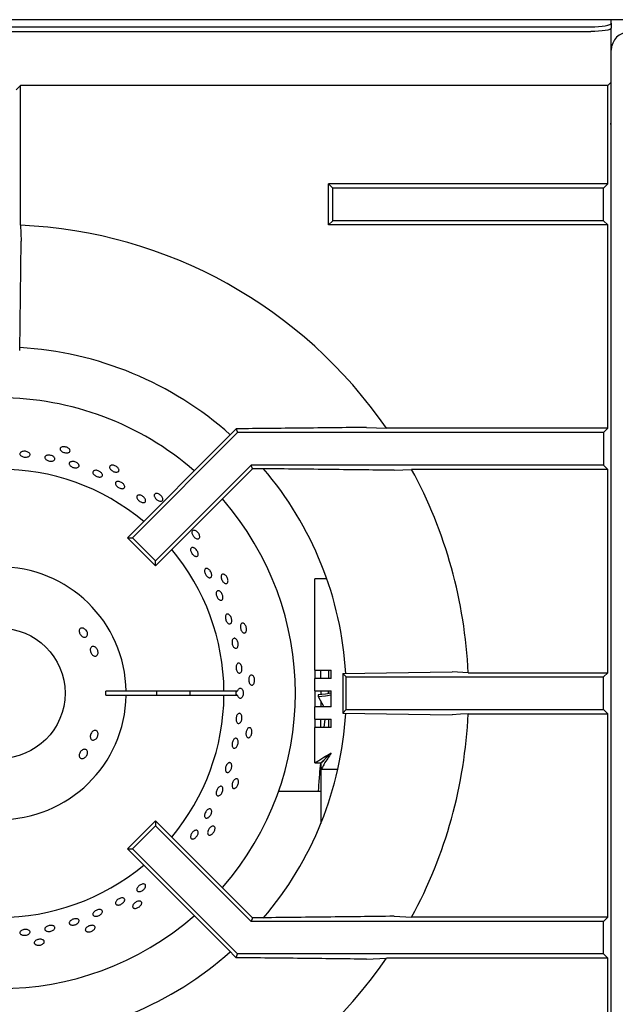
# Model space of a CAD drawing. Units: millimetres. Extents: x 5 to 415, y 5 to 292.
# Drawn here: x 104 to 118, y 247 to 271 of the extents above; entities that cross this region are included whole.
import ezdxf

# ---------------------------------------------------------------- set-up
doc = ezdxf.new("R2010")
doc.units = ezdxf.units.MM

msp = doc.modelspace()

# ---------------------------------------------------------------- linework, layer by layer
at = {"color": 7, "linetype": 'Continuous', "lineweight": 25}
for p, q in [((147.929, 271.172), (28.669, 271.172)), ((28.799, 270.998), (117.799, 270.998)), ((118.299, 271.172), (118.299, 271.166)), ((118.299, 271.085), (118.299, 271.166)), ((118.299, 271.085), (118.299, 270.967)), ((118.299, 270.802), (118.299, 270.967)), ((28.799, 270.88), (117.799, 270.88)), ((118.299, 270.422), (118.299, 270.802)), ((118.299, 245.972), (118.299, 270.422)), ((103.699, 269.449), (103.803, 269.554)), ((118.216, 269.554), (103.803, 269.554)), ((103.803, 266.125), (103.803, 269.554)), ((118.216, 269.554), (118.293, 269.631)), ((118.216, 267.141), (118.216, 269.554)), ((118.293, 268.599), (118.299, 268.672)), ((111.466, 267.037), (111.361, 267.141)), ((111.361, 266.132), (111.361, 267.141)), ((118.216, 267.141), (111.361, 267.141)), ((118.216, 267.141), (118.111, 267.037)), ((111.466, 266.237), (111.466, 267.037)), ((118.111, 267.037), (111.466, 267.037)), ((118.111, 266.237), (118.111, 267.037)), ((111.466, 266.237), (111.361, 266.132)), ((118.216, 266.132), (111.361, 266.132)), ((118.111, 266.237), (111.466, 266.237)), ((118.216, 266.132), (118.111, 266.237)), ((118.216, 261.141), (118.216, 266.132)), ((103.786, 263.049), (103.825, 265.736)), ((109.133, 261.037), (106.551, 258.455)), ((109.095, 261.128), (108.893, 260.92)), ((109.095, 261.128), (109.133, 261.037)), ((118.111, 261.037), (109.133, 261.037)), ((112.292, 261.163), (112.782, 261.141)), ((118.216, 261.141), (112.782, 261.141)), ((118.216, 261.141), (118.111, 261.037)), ((118.111, 261.037), (118.111, 260.237)), ((108.893, 260.92), (106.428, 258.455)), ((109.464, 260.237), (107.117, 257.889)), ((109.501, 260.149), (107.117, 257.766)), ((118.111, 260.237), (109.464, 260.237)), ((109.501, 260.149), (109.464, 260.237)), ((109.653, 260.149), (109.501, 260.149)), ((112.97, 260.11), (113.401, 260.132)), ((118.216, 260.132), (113.401, 260.132)), ((118.216, 260.132), (118.111, 260.237)), ((118.216, 255.141), (118.216, 260.132)), ((106.428, 258.455), (106.551, 258.455)), ((107.117, 257.766), (106.428, 258.455)), ((107.117, 257.889), (106.551, 258.455)), ((107.117, 257.766), (107.117, 257.889)), ((111.319, 257.45), (111.024, 257.45)), ((111.024, 255.2), (111.024, 257.45)), ((111.024, 255.2), (111.424, 255.2)), ((111.024, 255.2), (111.024, 255)), ((111.024, 254.7), (111.024, 255)), ((111.424, 255), (111.024, 255)), ((111.174, 255), (111.174, 255.2)), ((111.374, 255), (111.374, 255.2)), ((111.424, 255), (111.424, 255.2)), ((111.711, 255.124), (114.399, 255.163)), ((111.711, 255.124), (111.799, 255.037)), ((111.711, 255.124), (111.711, 254.149)), ((111.799, 255.037), (118.111, 255.037)), ((111.799, 254.237), (111.799, 255.037)), ((114.788, 255.141), (114.399, 255.163)), ((114.788, 255.141), (118.216, 255.141)), ((118.111, 255.037), (118.216, 255.141)), ((118.111, 254.237), (118.111, 255.037)), ((106.398, 254.687), (105.898, 254.687)), ((105.898, 254.587), (106.398, 254.587)), ((108.798, 254.687), (106.398, 254.687)), ((106.398, 254.587), (108.798, 254.587)), ((109.134, 254.687), (108.798, 254.687)), ((108.798, 254.587), (109.134, 254.587)), ((111.024, 254.7), (111.424, 254.7)), ((111.024, 254.7), (111.024, 254.3)), ((111.111, 254.6), (111.105, 254.561)), ((111.105, 254.561), (111.25, 254.3)), ((111.174, 254.7), (111.174, 254.601)), ((111.374, 254.626), (111.374, 254.7)), ((111.424, 254.3), (111.424, 254.7)), ((111.024, 254), (111.024, 254.3)), ((111.424, 254.3), (111.024, 254.3)), ((111.174, 254.438), (111.174, 254.3)), ((111.711, 254.149), (111.799, 254.237)), ((111.711, 254.149), (114.399, 254.11)), ((111.799, 254.237), (118.111, 254.237)), ((114.788, 254.132), (118.216, 254.132)), ((118.111, 254.237), (118.216, 254.132)), ((118.216, 249.141), (118.216, 254.132)), ((111.024, 254), (111.424, 254)), ((111.024, 254), (111.024, 253.8)), ((111.024, 252.927), (111.024, 253.8)), ((111.424, 253.8), (111.024, 253.8)), ((111.174, 253.8), (111.174, 254)), ((111.272, 254), (111.249, 253.8)), ((111.374, 253.8), (111.374, 254)), ((111.424, 253.8), (111.424, 254)), ((111.024, 252.927), (111.174, 252.927)), ((111.181, 252.77), (111.181, 252.92)), ((111.174, 252.77), (111.181, 252.77)), ((111.174, 252.77), (111.174, 252.37)), ((111.181, 252.77), (111.591, 252.77)), ((111.174, 252.37), (111.174, 251.437)), ((111.174, 252.227), (110.137, 252.227)), ((107.117, 251.507), (106.428, 250.818)), ((107.117, 251.384), (106.551, 250.818)), ((107.117, 251.507), (107.117, 251.384)), ((109.501, 249.124), (107.117, 251.507)), ((109.464, 249.037), (107.117, 251.384)), ((106.428, 250.818), (106.551, 250.818)), ((108.893, 248.353), (106.428, 250.818)), ((109.133, 248.237), (106.551, 250.818)), ((109.501, 249.124), (109.464, 249.037)), ((118.111, 249.037), (109.464, 249.037)), ((109.653, 249.124), (109.501, 249.124)), ((112.97, 249.163), (113.401, 249.141)), ((118.216, 249.141), (113.401, 249.141)), ((118.216, 249.141), (118.111, 249.037)), ((118.111, 248.237), (118.111, 249.037)), ((109.095, 248.145), (108.893, 248.353)), ((109.095, 248.145), (109.133, 248.237)), ((118.111, 248.237), (109.133, 248.237)), ((118.216, 248.132), (118.111, 248.237)), ((112.292, 248.11), (112.782, 248.132)), ((118.216, 248.132), (112.782, 248.132)), ((118.216, 243.141), (118.216, 248.132))]:
    msp.add_line(p, q, dxfattribs=at)
at = {"color": 7, "linetype": 'Continuous', "lineweight": 25, "flags": 128}
for points in [[(117.799, 270.998), (117.896, 271), (117.99, 271.004), (118.076, 271.013), (118.152, 271.023), (118.214, 271.036), (118.261, 271.051), (118.289, 271.068), (118.299, 271.085)], [(118.299, 270.967), (118.289, 270.95), (118.261, 270.933), (118.214, 270.918), (118.152, 270.905), (118.076, 270.894), (117.99, 270.886), (117.896, 270.881), (117.799, 270.88)], [(103.803, 266.125), (103.814, 265.935), (103.825, 265.736)], [(111.105, 254.561), (111.29, 254.574), (111.424, 254.6)], [(111.424, 254.636), (111.289, 254.611), (111.111, 254.6)], [(114.788, 254.132), (114.597, 254.121), (114.399, 254.11)], [(111.424, 253.17), (111.424, 253.17)]]:
    msp.add_lwpolyline(points, dxfattribs=at)
at = {"color": 7, "linetype": 'Continuous', "lineweight": 25}
msp.add_circle((103.299, 254.637), 1.6, dxfattribs=at)
for centre, radius, start, end in [((118.749, 270.422), 0.45, 90, 180), ((103.299, 254.637), 11.5, 34.4463, 87.4842), ((103.299, 254.637), 8.5, 48.296, 86.7045), ((103.299, 254.637), 7.25, 48.8541, 90), ((103.299, 254.637), 5.5, 50.0833, 129.9167), ((103.299, 254.637), 8.5, 3.2974, 40.4864), ((103.299, 254.637), 11.5, 2.5158, 28.5447), ((103.299, 254.637), 7.25, 318.8541, 41.1459), ((103.299, 254.637), 5.5, 0.5209, 39.9167), ((103.299, 254.637), 3.1, 0.9242, 359.0758), ((103.299, 254.637), 2.6, 358.8981, 1.1019), ((103.299, 254.637), 3.85, 359.2559, 0.7441), ((103.299, 254.637), 5.5, 320.0833, 359.4791), ((103.299, 254.637), 4.668, 359.3863, 0.6137), ((103.299, 254.637), 8.5, 319.5072, 356.6368), ((103.299, 254.637), 11.5, 331.4553, 357.4842), ((103.299, 254.637), 5.5, 230.0833, 309.9167), ((103.299, 254.637), 7.25, 228.8541, 311.1459), ((103.299, 254.637), 8.5, 273.3001, 311.6988), ((103.299, 254.637), 11.5, 272.5158, 325.5537)]:
    msp.add_arc(centre, radius, start, end, dxfattribs=at)
msp.add_ellipse((109.305, 254.637), major_axis=(0.218, 0), ratio=0.573576, start_param=2.730076, end_param=3.553109, dxfattribs=at)
for points, knots in [([(112.292, 261.163), (111.762, 261.157), (110.701, 261.144), (109.63, 261.134), (109.095, 261.128)], [0, 0, 0, 0, 0.499891, 1, 1, 1, 1]), ([(103.818, 260.557), (103.828, 260.562), (103.847, 260.572), (103.887, 260.579), (103.929, 260.578), (103.97, 260.568), (104.005, 260.551), (104.03, 260.529), (104.042, 260.504), (104.039, 260.48), (104.023, 260.458), (103.994, 260.442), (103.957, 260.433), (103.915, 260.432), (103.873, 260.44), (103.836, 260.454), (103.808, 260.474), (103.791, 260.498), (103.79, 260.522), (103.8, 260.543), (103.813, 260.553), (103.818, 260.557)], [0, 0, 0, 0, 0.05369, 0.107384, 0.161071, 0.214753, 0.268434, 0.322125, 0.375816, 0.429499, 0.483181, 0.536863, 0.590554, 0.644244, 0.697927, 0.751605, 0.805296, 0.858987, 0.912671, 0.966352, 1, 1, 1, 1]), ([(105.015, 260.617), (105.019, 260.609), (105.025, 260.591), (105.017, 260.568), (104.997, 260.549), (104.966, 260.539), (104.927, 260.536), (104.886, 260.542), (104.846, 260.556), (104.812, 260.577), (104.788, 260.601), (104.776, 260.627), (104.779, 260.652), (104.795, 260.672), (104.824, 260.686), (104.86, 260.692), (104.902, 260.688), (104.943, 260.677), (104.979, 260.658), (105.004, 260.637), (105.012, 260.623), (105.015, 260.617)], [0, 0, 0, 0, 0.053686, 0.107371, 0.161048, 0.214734, 0.268424, 0.322115, 0.375796, 0.429478, 0.483168, 0.53686, 0.590546, 0.644223, 0.697909, 0.751599, 0.805287, 0.858972, 0.912652, 0.966339, 1, 1, 1, 1]), ([(104.435, 260.471), (104.446, 260.475), (104.466, 260.483), (104.507, 260.485), (104.549, 260.479), (104.589, 260.464), (104.621, 260.443), (104.643, 260.419), (104.651, 260.393), (104.645, 260.369), (104.626, 260.35), (104.596, 260.337), (104.557, 260.333), (104.515, 260.337), (104.474, 260.349), (104.439, 260.367), (104.414, 260.39), (104.401, 260.415), (104.402, 260.44), (104.415, 260.459), (104.43, 260.467), (104.435, 260.471)], [0, 0, 0, 0, 0.053691, 0.107381, 0.161069, 0.21475, 0.268431, 0.322118, 0.375811, 0.429497, 0.483173, 0.53686, 0.590551, 0.644239, 0.697922, 0.751604, 0.805288, 0.858982, 0.91267, 0.966345, 1, 1, 1, 1]), ([(105.01, 260.3), (105.017, 260.306), (105.03, 260.318), (105.063, 260.327), (105.102, 260.328), (105.143, 260.319), (105.182, 260.303), (105.214, 260.28), (105.236, 260.253), (105.245, 260.226), (105.24, 260.202), (105.222, 260.183), (105.193, 260.172), (105.156, 260.169), (105.114, 260.175), (105.074, 260.19), (105.039, 260.211), (105.014, 260.236), (105, 260.262), (105, 260.284), (105.008, 260.296), (105.01, 260.3)], [0, 0, 0, 0, 0.053688, 0.107374, 0.161065, 0.214754, 0.268436, 0.322119, 0.375804, 0.429496, 0.483184, 0.536863, 0.590547, 0.644237, 0.697927, 0.751609, 0.805289, 0.858974, 0.912667, 0.966353, 1, 1, 1, 1]), ([(105.594, 260.091), (105.601, 260.096), (105.616, 260.107), (105.65, 260.112), (105.689, 260.108), (105.729, 260.094), (105.766, 260.073), (105.795, 260.047), (105.813, 260.018), (105.819, 259.991), (105.811, 259.968), (105.79, 259.951), (105.759, 259.943), (105.722, 259.945), (105.681, 259.956), (105.643, 259.975), (105.611, 260), (105.589, 260.027), (105.579, 260.055), (105.582, 260.077), (105.591, 260.087), (105.594, 260.091)], [0, 0, 0, 0, 0.053687, 0.107372, 0.161066, 0.214754, 0.268435, 0.322117, 0.375802, 0.429495, 0.483185, 0.536865, 0.590545, 0.644236, 0.697926, 0.75161, 0.805289, 0.858975, 0.912669, 0.966357, 1, 1, 1, 1]), ([(106.221, 260.13), (106.223, 260.12), (106.225, 260.102), (106.213, 260.081), (106.19, 260.067), (106.157, 260.063), (106.118, 260.069), (106.079, 260.083), (106.043, 260.105), (106.014, 260.132), (105.995, 260.161), (105.99, 260.189), (105.997, 260.212), (106.018, 260.229), (106.048, 260.237), (106.085, 260.235), (106.125, 260.223), (106.163, 260.203), (106.194, 260.177), (106.214, 260.151), (106.219, 260.136), (106.221, 260.13)], [0, 0, 0, 0, 0.053685, 0.107371, 0.161048, 0.214733, 0.268425, 0.322114, 0.375796, 0.429477, 0.483168, 0.536859, 0.590545, 0.644223, 0.697909, 0.751597, 0.805288, 0.858971, 0.912653, 0.966339, 1, 1, 1, 1]), ([(112.97, 260.11), (112.419, 260.117), (111.318, 260.131), (110.208, 260.143), (109.653, 260.149)], [0, 0, 0, 0, 0.499932, 1, 1, 1, 1]), ([(106.173, 259.832), (106.184, 259.834), (106.205, 259.837), (106.243, 259.829), (106.282, 259.813), (106.317, 259.789), (106.344, 259.76), (106.361, 259.729), (106.365, 259.701), (106.356, 259.678), (106.335, 259.663), (106.304, 259.657), (106.268, 259.662), (106.229, 259.676), (106.192, 259.698), (106.162, 259.725), (106.141, 259.755), (106.133, 259.784), (106.138, 259.809), (106.153, 259.825), (106.168, 259.83), (106.173, 259.832)], [0, 0, 0, 0, 0.053689, 0.10738, 0.16107, 0.214752, 0.268434, 0.322118, 0.375811, 0.429501, 0.483182, 0.536864, 0.590551, 0.644242, 0.697924, 0.751606, 0.805289, 0.858983, 0.912669, 0.966354, 1, 1, 1, 1]), ([(106.719, 259.504), (106.731, 259.503), (106.754, 259.5), (106.792, 259.482), (106.826, 259.457), (106.854, 259.427), (106.872, 259.395), (106.879, 259.364), (106.872, 259.339), (106.854, 259.322), (106.827, 259.315), (106.792, 259.319), (106.755, 259.333), (106.719, 259.356), (106.688, 259.385), (106.667, 259.416), (106.656, 259.447), (106.658, 259.474), (106.673, 259.494), (106.695, 259.504), (106.712, 259.504), (106.719, 259.504)], [0, 0, 0, 0, 0.05369, 0.107379, 0.161063, 0.214744, 0.268427, 0.322118, 0.375811, 0.429494, 0.48317, 0.53686, 0.590549, 0.644236, 0.697915, 0.751597, 0.805287, 0.858977, 0.912667, 0.966344, 1, 1, 1, 1]), ([(107.3, 259.402), (107.299, 259.393), (107.298, 259.374), (107.281, 259.356), (107.255, 259.347), (107.222, 259.35), (107.186, 259.364), (107.151, 259.386), (107.12, 259.415), (107.097, 259.448), (107.085, 259.48), (107.085, 259.508), (107.098, 259.53), (107.121, 259.541), (107.152, 259.543), (107.188, 259.533), (107.225, 259.513), (107.258, 259.486), (107.283, 259.454), (107.297, 259.424), (107.299, 259.408), (107.3, 259.402)], [0, 0, 0, 0, 0.053685, 0.10737, 0.161047, 0.214734, 0.268423, 0.322113, 0.375796, 0.429476, 0.483167, 0.53686, 0.590544, 0.644222, 0.697907, 0.751598, 0.805286, 0.85897, 0.912651, 0.966338, 1, 1, 1, 1]), ([(108.203, 258.466), (108.2, 258.457), (108.195, 258.439), (108.175, 258.425), (108.148, 258.422), (108.117, 258.431), (108.084, 258.452), (108.054, 258.482), (108.03, 258.517), (108.014, 258.553), (108.009, 258.587), (108.015, 258.615), (108.032, 258.633), (108.057, 258.64), (108.088, 258.634), (108.121, 258.617), (108.153, 258.59), (108.179, 258.557), (108.197, 258.52), (108.205, 258.489), (108.203, 258.472), (108.203, 258.466)], [0, 0, 0, 0, 0.053685, 0.107371, 0.161047, 0.214733, 0.268424, 0.322113, 0.375797, 0.429476, 0.483168, 0.53686, 0.590544, 0.644222, 0.697908, 0.751597, 0.805287, 0.858972, 0.912652, 0.96634, 1, 1, 1, 1]), ([(108.074, 258.2), (108.085, 258.193), (108.106, 258.179), (108.134, 258.146), (108.155, 258.109), (108.166, 258.072), (108.167, 258.038), (108.158, 258.012), (108.138, 257.997), (108.112, 257.994), (108.081, 258.003), (108.05, 258.024), (108.021, 258.054), (107.997, 258.09), (107.982, 258.127), (107.977, 258.162), (107.983, 258.19), (107.999, 258.209), (108.024, 258.216), (108.05, 258.212), (108.068, 258.203), (108.074, 258.2)], [0, 0, 0, 0, 0.053686, 0.107372, 0.161052, 0.214734, 0.268421, 0.322116, 0.375799, 0.429481, 0.483163, 0.536854, 0.590545, 0.644227, 0.697909, 0.751593, 0.805284, 0.858972, 0.912656, 0.966334, 1, 1, 1, 1]), ([(108.39, 257.697), (108.4, 257.693), (108.42, 257.684), (108.45, 257.656), (108.474, 257.622), (108.491, 257.583), (108.499, 257.545), (108.496, 257.511), (108.484, 257.486), (108.463, 257.473), (108.437, 257.472), (108.407, 257.484), (108.378, 257.508), (108.352, 257.541), (108.332, 257.579), (108.321, 257.618), (108.32, 257.653), (108.329, 257.681), (108.347, 257.698), (108.369, 257.703), (108.384, 257.699), (108.39, 257.697)], [0, 0, 0, 0, 0.053694, 0.107383, 0.161071, 0.214753, 0.268431, 0.322124, 0.375815, 0.429497, 0.483179, 0.53686, 0.590554, 0.644242, 0.697924, 0.751606, 0.805292, 0.858983, 0.912673, 0.966353, 1, 1, 1, 1]), ([(108.892, 257.363), (108.888, 257.354), (108.879, 257.338), (108.856, 257.328), (108.829, 257.331), (108.8, 257.347), (108.773, 257.374), (108.749, 257.409), (108.733, 257.448), (108.725, 257.487), (108.728, 257.521), (108.739, 257.547), (108.759, 257.561), (108.785, 257.563), (108.815, 257.551), (108.844, 257.528), (108.869, 257.495), (108.888, 257.456), (108.898, 257.417), (108.898, 257.384), (108.894, 257.369), (108.892, 257.363)], [0, 0, 0, 0, 0.053686, 0.107371, 0.161047, 0.214734, 0.268424, 0.322114, 0.375796, 0.429477, 0.483168, 0.53686, 0.590545, 0.644223, 0.697909, 0.751599, 0.805287, 0.858973, 0.912652, 0.96634, 1, 1, 1, 1]), ([(108.736, 257.101), (108.743, 257.089), (108.758, 257.065), (108.77, 257.025), (108.774, 256.986), (108.768, 256.952), (108.754, 256.929), (108.732, 256.917), (108.705, 256.919), (108.677, 256.935), (108.651, 256.961), (108.628, 256.997), (108.613, 257.036), (108.605, 257.076), (108.608, 257.111), (108.619, 257.138), (108.639, 257.154), (108.664, 257.156), (108.693, 257.145), (108.718, 257.125), (108.731, 257.107), (108.736, 257.101)], [0, 0, 0, 0, 0.05368, 0.107361, 0.161042, 0.214733, 0.268425, 0.322106, 0.375786, 0.42947, 0.483162, 0.536852, 0.590536, 0.644214, 0.697901, 0.751591, 0.805283, 0.858964, 0.912643, 0.966331, 1, 1, 1, 1]), ([(108.916, 256.572), (108.925, 256.565), (108.942, 256.552), (108.965, 256.519), (108.982, 256.48), (108.99, 256.439), (108.99, 256.4), (108.98, 256.367), (108.963, 256.346), (108.94, 256.337), (108.914, 256.342), (108.888, 256.36), (108.864, 256.39), (108.845, 256.428), (108.834, 256.469), (108.831, 256.509), (108.838, 256.543), (108.852, 256.569), (108.873, 256.582), (108.896, 256.582), (108.91, 256.574), (108.916, 256.572)], [0, 0, 0, 0, 0.053692, 0.107385, 0.161072, 0.214754, 0.268436, 0.322122, 0.375813, 0.429501, 0.48318, 0.536865, 0.590555, 0.644246, 0.697929, 0.751609, 0.805296, 0.858989, 0.912673, 0.96635, 1, 1, 1, 1]), ([(105.354, 256.231), (105.366, 256.225), (105.389, 256.214), (105.419, 256.183), (105.441, 256.146), (105.452, 256.107), (105.451, 256.07), (105.439, 256.039), (105.417, 256.018), (105.387, 256.01), (105.353, 256.014), (105.319, 256.031), (105.288, 256.059), (105.263, 256.094), (105.248, 256.132), (105.244, 256.17), (105.252, 256.203), (105.271, 256.227), (105.299, 256.239), (105.328, 256.24), (105.347, 256.234), (105.354, 256.231)], [0, 0, 0, 0, 0.053683, 0.107366, 0.161029, 0.214685, 0.268367, 0.32207, 0.375753, 0.429407, 0.48307, 0.536759, 0.590458, 0.644127, 0.69778, 0.751453, 0.805151, 0.858838, 0.912499, 0.966159, 1, 1, 1, 1]), ([(109.337, 256.14), (109.331, 256.133), (109.319, 256.119), (109.295, 256.114), (109.269, 256.122), (109.244, 256.144), (109.222, 256.176), (109.207, 256.215), (109.199, 256.257), (109.2, 256.296), (109.209, 256.329), (109.226, 256.352), (109.248, 256.362), (109.274, 256.358), (109.3, 256.341), (109.323, 256.312), (109.341, 256.274), (109.352, 256.233), (109.353, 256.192), (109.347, 256.16), (109.34, 256.146), (109.337, 256.14)], [0, 0, 0, 0, 0.053685, 0.107371, 0.161048, 0.214734, 0.268425, 0.322114, 0.375797, 0.429476, 0.483167, 0.53686, 0.590545, 0.644223, 0.697909, 0.751598, 0.805287, 0.858971, 0.912652, 0.96634, 1, 1, 1, 1]), ([(109.112, 255.947), (109.119, 255.936), (109.132, 255.914), (109.144, 255.873), (109.147, 255.831), (109.142, 255.793), (109.129, 255.762), (109.109, 255.743), (109.085, 255.738), (109.06, 255.747), (109.035, 255.769), (109.015, 255.801), (109.001, 255.841), (108.995, 255.883), (108.997, 255.923), (109.008, 255.956), (109.025, 255.979), (109.048, 255.989), (109.073, 255.984), (109.096, 255.969), (109.108, 255.953), (109.112, 255.947)], [0, 0, 0, 0, 0.053689, 0.107374, 0.161055, 0.214736, 0.268428, 0.322119, 0.375797, 0.429483, 0.483165, 0.536855, 0.590545, 0.644226, 0.697906, 0.751593, 0.805289, 0.858974, 0.912655, 0.966337, 1, 1, 1, 1]), ([(105.629, 255.776), (105.639, 255.77), (105.661, 255.756), (105.686, 255.723), (105.704, 255.684), (105.711, 255.643), (105.707, 255.604), (105.692, 255.573), (105.669, 255.552), (105.639, 255.545), (105.607, 255.551), (105.576, 255.57), (105.549, 255.6), (105.529, 255.638), (105.518, 255.679), (105.517, 255.718), (105.528, 255.752), (105.548, 255.776), (105.576, 255.788), (105.604, 255.787), (105.622, 255.779), (105.629, 255.776)], [0, 0, 0, 0, 0.053689, 0.107382, 0.161054, 0.21471, 0.268382, 0.322078, 0.375773, 0.429432, 0.483089, 0.536768, 0.590468, 0.644151, 0.697806, 0.751464, 0.80516, 0.858857, 0.912526, 0.966179, 1, 1, 1, 1]), ([(109.221, 255.326), (109.226, 255.314), (109.236, 255.29), (109.241, 255.247), (109.239, 255.205), (109.228, 255.169), (109.211, 255.142), (109.188, 255.128), (109.164, 255.128), (109.14, 255.142), (109.119, 255.169), (109.103, 255.205), (109.095, 255.246), (109.095, 255.289), (109.103, 255.327), (109.118, 255.357), (109.138, 255.375), (109.163, 255.38), (109.187, 255.37), (109.207, 255.351), (109.217, 255.333), (109.221, 255.326)], [0, 0, 0, 0, 0.053683, 0.107369, 0.161047, 0.21473, 0.268421, 0.322111, 0.375796, 0.429478, 0.483163, 0.536854, 0.590541, 0.644222, 0.697901, 0.751588, 0.805282, 0.858967, 0.91265, 0.966334, 1, 1, 1, 1]), ([(109.517, 254.852), (109.51, 254.846), (109.495, 254.835), (109.471, 254.835), (109.447, 254.848), (109.427, 254.875), (109.413, 254.911), (109.406, 254.952), (109.407, 254.995), (109.416, 255.033), (109.432, 255.064), (109.453, 255.082), (109.477, 255.087), (109.501, 255.078), (109.523, 255.056), (109.54, 255.022), (109.55, 254.982), (109.551, 254.939), (109.544, 254.899), (109.532, 254.869), (109.521, 254.857), (109.517, 254.852)], [0, 0, 0, 0, 0.053684, 0.107371, 0.161047, 0.214733, 0.268424, 0.322113, 0.375796, 0.429476, 0.483167, 0.53686, 0.590544, 0.644223, 0.697908, 0.751598, 0.805287, 0.858972, 0.912652, 0.966339, 1, 1, 1, 1]), ([(109.134, 254.687), (109.138, 254.698), (109.145, 254.722), (109.164, 254.747), (109.186, 254.762), (109.211, 254.762), (109.234, 254.748), (109.252, 254.725), (109.264, 254.695), (109.272, 254.66), (109.272, 254.617), (109.265, 254.577), (109.249, 254.543), (109.228, 254.52), (109.204, 254.509), (109.18, 254.514), (109.158, 254.532), (109.143, 254.558), (109.137, 254.578), (109.134, 254.587)], [0, 0, 0, 0, 0.056561, 0.118333, 0.180106, 0.241873, 0.303631, 0.365395, 0.404132, 0.465898, 0.527663, 0.589423, 0.651189, 0.712959, 0.774732, 0.836502, 0.898263, 0.960027, 1, 1, 1, 1]), ([(111.362, 254.7), (111.359, 254.681), (111.356, 254.659), (111.352, 254.634), (111.352, 254.63)], [0, 0, 0, 0, 0.848275, 1, 1, 1, 1]), ([(109.219, 254.117), (109.224, 254.108), (109.235, 254.088), (109.241, 254.048), (109.24, 254.006), (109.23, 253.965), (109.213, 253.93), (109.191, 253.905), (109.166, 253.894), (109.142, 253.896), (109.12, 253.912), (109.104, 253.941), (109.096, 253.978), (109.095, 254.02), (109.102, 254.062), (109.116, 254.099), (109.136, 254.128), (109.16, 254.144), (109.185, 254.146), (109.205, 254.135), (109.215, 254.122), (109.219, 254.117)], [0, 0, 0, 0, 0.053691, 0.107383, 0.161071, 0.214752, 0.268434, 0.322124, 0.375815, 0.429499, 0.483182, 0.536864, 0.590555, 0.644245, 0.697928, 0.751605, 0.805296, 0.858987, 0.912671, 0.966353, 1, 1, 1, 1]), ([(109.426, 253.554), (109.418, 253.55), (109.401, 253.542), (109.377, 253.547), (109.357, 253.565), (109.343, 253.595), (109.336, 253.633), (109.338, 253.675), (109.348, 253.717), (109.364, 253.753), (109.386, 253.779), (109.411, 253.793), (109.436, 253.793), (109.458, 253.779), (109.474, 253.752), (109.484, 253.716), (109.485, 253.675), (109.478, 253.633), (109.463, 253.595), (109.444, 253.568), (109.431, 253.558), (109.426, 253.554)], [0, 0, 0, 0, 0.053685, 0.107371, 0.161048, 0.214733, 0.268425, 0.322114, 0.375796, 0.429477, 0.483167, 0.53686, 0.590545, 0.644223, 0.697909, 0.751599, 0.805287, 0.858972, 0.912652, 0.96634, 1, 1, 1, 1]), ([(105.708, 253.653), (105.708, 253.641), (105.71, 253.615), (105.698, 253.573), (105.677, 253.536), (105.649, 253.507), (105.616, 253.489), (105.584, 253.484), (105.554, 253.493), (105.532, 253.515), (105.519, 253.546), (105.517, 253.584), (105.525, 253.625), (105.543, 253.664), (105.569, 253.696), (105.599, 253.719), (105.632, 253.728), (105.662, 253.724), (105.687, 253.706), (105.702, 253.681), (105.706, 253.661), (105.708, 253.653)], [0, 0, 0, 0, 0.053682, 0.107365, 0.161028, 0.214685, 0.268367, 0.322069, 0.375752, 0.429405, 0.48307, 0.536758, 0.590456, 0.644126, 0.697777, 0.751453, 0.805149, 0.858837, 0.912498, 0.966158, 1, 1, 1, 1]), ([(109.133, 253.5), (109.137, 253.49), (109.145, 253.469), (109.147, 253.428), (109.141, 253.386), (109.126, 253.347), (109.106, 253.314), (109.081, 253.293), (109.055, 253.284), (109.031, 253.29), (109.012, 253.309), (108.999, 253.34), (108.995, 253.378), (108.999, 253.42), (109.011, 253.461), (109.029, 253.496), (109.052, 253.521), (109.078, 253.534), (109.102, 253.533), (109.121, 253.52), (109.13, 253.506), (109.133, 253.5)], [0, 0, 0, 0, 0.05369, 0.107381, 0.161068, 0.214749, 0.268432, 0.322119, 0.375811, 0.429497, 0.483173, 0.536861, 0.59055, 0.644241, 0.697923, 0.751604, 0.805289, 0.858983, 0.912671, 0.966344, 1, 1, 1, 1]), ([(105.451, 253.188), (105.45, 253.176), (105.449, 253.151), (105.433, 253.112), (105.408, 253.077), (105.376, 253.051), (105.341, 253.035), (105.306, 253.032), (105.277, 253.042), (105.255, 253.064), (105.245, 253.095), (105.246, 253.131), (105.258, 253.17), (105.281, 253.206), (105.311, 253.236), (105.345, 253.256), (105.379, 253.263), (105.41, 253.258), (105.434, 253.24), (105.448, 253.215), (105.45, 253.196), (105.451, 253.188)], [0, 0, 0, 0, 0.053689, 0.107381, 0.161054, 0.214709, 0.268382, 0.322078, 0.375772, 0.429432, 0.483088, 0.536767, 0.590468, 0.644151, 0.697805, 0.751465, 0.805161, 0.858856, 0.912527, 0.966178, 1, 1, 1, 1]), ([(111.024, 252.927), (111.026, 252.931), (111.03, 252.938), (111.071, 252.958), (111.145, 252.996), (111.267, 253.076), (111.365, 253.135), (111.424, 253.17)], [0, 0, 0, 0, 0.143581, 0.274586, 0.500633, 0.697799, 1, 1, 1, 1]), ([(111.174, 252.927), (111.175, 252.931), (111.178, 252.938), (111.198, 252.954), (111.224, 252.976), (111.264, 253.011), (111.327, 253.077), (111.387, 253.135), (111.424, 253.17)], [0, 0, 0, 0, 0.130837, 0.252015, 0.364979, 0.471534, 0.676595, 1, 1, 1, 1]), ([(111.424, 253.17), (111.397, 253.126), (111.339, 253.03), (111.259, 252.909), (111.212, 252.819), (111.191, 252.776), (111.184, 252.772), (111.181, 252.77)], [0, 0, 0, 0, 0.2284978, 0.4969633, 0.688682, 0.8802972, 1, 1, 1, 1]), ([(111.424, 253.17), (111.388, 253.133), (111.328, 253.071), (111.252, 252.999), (111.211, 252.949), (111.19, 252.924), (111.183, 252.921), (111.181, 252.92)], [0, 0, 0, 0, 0.327507, 0.548827, 0.723796, 0.898887, 1, 1, 1, 1]), ([(108.939, 252.934), (108.947, 252.932), (108.963, 252.928), (108.98, 252.906), (108.99, 252.874), (108.99, 252.835), (108.982, 252.793), (108.965, 252.754), (108.942, 252.722), (108.916, 252.699), (108.889, 252.69), (108.865, 252.695), (108.846, 252.712), (108.834, 252.741), (108.831, 252.779), (108.837, 252.82), (108.851, 252.86), (108.872, 252.895), (108.897, 252.921), (108.92, 252.933), (108.934, 252.934), (108.939, 252.934)], [0, 0, 0, 0, 0.053684, 0.107365, 0.161048, 0.214741, 0.26843, 0.322112, 0.375792, 0.429481, 0.483171, 0.53686, 0.590542, 0.644221, 0.69791, 0.751602, 0.805285, 0.858966, 0.912651, 0.966342, 1, 1, 1, 1]), ([(111.164, 252.924), (111.156, 252.828), (111.137, 252.608), (111.119, 252.373), (111.109, 252.235), (111.109, 252.227)], [0, 0, 0, 0, 0.4240026, 0.9666055, 1, 1, 1, 1]), ([(108.731, 252.353), (108.739, 252.35), (108.754, 252.345), (108.768, 252.32), (108.774, 252.287), (108.77, 252.248), (108.757, 252.207), (108.736, 252.17), (108.71, 252.141), (108.682, 252.122), (108.654, 252.116), (108.63, 252.124), (108.614, 252.144), (108.606, 252.175), (108.607, 252.212), (108.618, 252.252), (108.636, 252.291), (108.661, 252.323), (108.688, 252.346), (108.713, 252.355), (108.726, 252.354), (108.731, 252.353)], [0, 0, 0, 0, 0.053679, 0.107359, 0.161046, 0.214739, 0.268427, 0.322108, 0.375788, 0.429478, 0.48317, 0.536852, 0.590536, 0.644216, 0.697907, 0.751597, 0.80528, 0.85896, 0.912646, 0.966339, 1, 1, 1, 1]), ([(109.067, 252.304), (109.058, 252.302), (109.04, 252.297), (109.018, 252.307), (109.002, 252.329), (108.994, 252.361), (108.996, 252.4), (109.006, 252.441), (109.024, 252.479), (109.048, 252.511), (109.075, 252.532), (109.102, 252.541), (109.126, 252.536), (109.145, 252.517), (109.156, 252.488), (109.157, 252.45), (109.15, 252.41), (109.134, 252.37), (109.111, 252.336), (109.088, 252.314), (109.073, 252.307), (109.067, 252.304)], [0, 0, 0, 0, 0.053685, 0.107371, 0.161047, 0.214733, 0.268424, 0.322114, 0.375797, 0.429477, 0.483167, 0.53686, 0.590545, 0.644223, 0.697908, 0.751598, 0.805288, 0.858972, 0.912652, 0.966339, 1, 1, 1, 1]), ([(108.494, 251.762), (108.496, 251.751), (108.499, 251.731), (108.491, 251.692), (108.475, 251.653), (108.451, 251.618), (108.422, 251.591), (108.392, 251.574), (108.363, 251.57), (108.34, 251.579), (108.325, 251.6), (108.319, 251.631), (108.324, 251.668), (108.338, 251.706), (108.36, 251.743), (108.387, 251.773), (108.417, 251.794), (108.446, 251.802), (108.471, 251.797), (108.487, 251.782), (108.492, 251.768), (108.494, 251.762)], [0, 0, 0, 0, 0.053689, 0.107381, 0.16107, 0.214752, 0.268433, 0.322118, 0.375811, 0.429501, 0.483183, 0.536864, 0.590552, 0.644242, 0.697926, 0.751606, 0.805289, 0.858983, 0.912669, 0.966354, 1, 1, 1, 1]), ([(108.456, 251.156), (108.447, 251.155), (108.428, 251.154), (108.408, 251.169), (108.397, 251.194), (108.397, 251.227), (108.406, 251.264), (108.425, 251.302), (108.451, 251.336), (108.481, 251.362), (108.511, 251.377), (108.539, 251.38), (108.562, 251.37), (108.576, 251.348), (108.581, 251.317), (108.575, 251.28), (108.559, 251.242), (108.535, 251.206), (108.506, 251.178), (108.478, 251.161), (108.462, 251.157), (108.456, 251.156)], [0, 0, 0, 0, 0.053685, 0.10737, 0.161047, 0.214733, 0.268424, 0.322114, 0.375796, 0.429477, 0.483167, 0.53686, 0.590545, 0.644223, 0.697907, 0.751597, 0.805287, 0.85897, 0.912651, 0.966339, 1, 1, 1, 1]), ([(108.076, 251.074), (108.066, 251.069), (108.044, 251.058), (108.016, 251.058), (107.993, 251.068), (107.98, 251.091), (107.978, 251.121), (107.986, 251.158), (108.003, 251.195), (108.029, 251.229), (108.059, 251.257), (108.091, 251.274), (108.121, 251.28), (108.145, 251.273), (108.162, 251.254), (108.168, 251.225), (108.164, 251.19), (108.149, 251.152), (108.126, 251.117), (108.1, 251.09), (108.083, 251.079), (108.076, 251.074)], [0, 0, 0, 0, 0.053686, 0.107382, 0.16107, 0.214749, 0.26843, 0.322121, 0.375811, 0.429495, 0.483175, 0.536862, 0.59055, 0.64424, 0.697919, 0.7516, 0.805291, 0.85898, 0.912667, 0.966349, 1, 1, 1, 1]), ([(106.861, 249.859), (106.854, 249.848), (106.839, 249.827), (106.806, 249.8), (106.769, 249.779), (106.732, 249.769), (106.698, 249.768), (106.673, 249.779), (106.658, 249.798), (106.656, 249.825), (106.666, 249.856), (106.688, 249.888), (106.718, 249.917), (106.754, 249.939), (106.792, 249.954), (106.826, 249.958), (106.854, 249.951), (106.872, 249.934), (106.879, 249.909), (106.874, 249.883), (106.865, 249.865), (106.861, 249.859)], [0, 0, 0, 0, 0.053685, 0.107372, 0.161051, 0.214733, 0.268422, 0.322114, 0.375801, 0.429482, 0.483162, 0.536854, 0.590544, 0.644225, 0.697906, 0.751597, 0.805288, 0.858974, 0.912651, 0.966334, 1, 1, 1, 1]), ([(106.173, 249.441), (106.164, 249.445), (106.147, 249.452), (106.135, 249.473), (106.134, 249.5), (106.148, 249.529), (106.172, 249.559), (106.205, 249.584), (106.243, 249.604), (106.282, 249.614), (106.317, 249.615), (106.344, 249.606), (106.361, 249.587), (106.365, 249.562), (106.356, 249.532), (106.335, 249.502), (106.305, 249.475), (106.268, 249.453), (106.229, 249.44), (106.196, 249.437), (106.18, 249.44), (106.173, 249.441)], [0, 0, 0, 0, 0.053687, 0.10737, 0.161047, 0.214731, 0.268422, 0.322112, 0.375796, 0.429477, 0.483162, 0.536853, 0.590544, 0.64422, 0.697901, 0.751592, 0.805282, 0.858967, 0.912648, 0.966331, 1, 1, 1, 1]), ([(106.594, 249.359), (106.586, 249.362), (106.569, 249.369), (106.556, 249.391), (106.556, 249.418), (106.569, 249.448), (106.593, 249.479), (106.626, 249.505), (106.663, 249.526), (106.701, 249.537), (106.735, 249.539), (106.762, 249.53), (106.778, 249.512), (106.782, 249.486), (106.774, 249.455), (106.753, 249.424), (106.723, 249.396), (106.687, 249.373), (106.649, 249.359), (106.617, 249.355), (106.601, 249.358), (106.594, 249.359)], [0, 0, 0, 0, 0.053685, 0.107371, 0.161047, 0.214734, 0.268425, 0.322114, 0.375796, 0.429477, 0.483167, 0.536859, 0.590545, 0.644223, 0.697908, 0.751597, 0.805286, 0.858972, 0.912652, 0.966339, 1, 1, 1, 1]), ([(105.582, 249.204), (105.581, 249.212), (105.581, 249.229), (105.597, 249.257), (105.623, 249.284), (105.658, 249.307), (105.698, 249.322), (105.738, 249.33), (105.773, 249.328), (105.8, 249.316), (105.816, 249.297), (105.818, 249.271), (105.807, 249.243), (105.784, 249.215), (105.752, 249.19), (105.713, 249.172), (105.673, 249.162), (105.635, 249.162), (105.605, 249.171), (105.587, 249.186), (105.583, 249.199), (105.582, 249.204)], [0, 0, 0, 0, 0.053686, 0.107374, 0.161063, 0.214753, 0.268437, 0.322115, 0.375804, 0.429491, 0.483183, 0.536862, 0.590543, 0.644233, 0.697923, 0.751608, 0.805289, 0.858972, 0.912664, 0.966353, 1, 1, 1, 1]), ([(105.001, 248.996), (105.002, 249.004), (105.003, 249.021), (105.023, 249.048), (105.052, 249.071), (105.09, 249.09), (105.131, 249.101), (105.171, 249.104), (105.206, 249.098), (105.231, 249.083), (105.244, 249.062), (105.243, 249.036), (105.229, 249.009), (105.203, 248.984), (105.167, 248.963), (105.127, 248.949), (105.085, 248.944), (105.049, 248.948), (105.02, 248.961), (105.005, 248.978), (105.002, 248.991), (105.001, 248.996)], [0, 0, 0, 0, 0.053681, 0.107371, 0.161061, 0.214751, 0.268434, 0.322115, 0.375798, 0.429491, 0.48318, 0.53686, 0.590543, 0.64423, 0.697922, 0.751607, 0.805287, 0.858969, 0.912662, 0.966353, 1, 1, 1, 1]), ([(112.97, 249.163), (112.419, 249.156), (111.318, 249.143), (110.208, 249.13), (109.653, 249.124)], [0, 0, 0, 0, 0.499932, 1, 1, 1, 1]), ([(103.818, 248.716), (103.81, 248.723), (103.795, 248.736), (103.789, 248.76), (103.796, 248.784), (103.817, 248.807), (103.849, 248.825), (103.888, 248.837), (103.931, 248.841), (103.972, 248.837), (104.006, 248.826), (104.03, 248.807), (104.042, 248.784), (104.039, 248.76), (104.022, 248.736), (103.993, 248.715), (103.956, 248.701), (103.913, 248.694), (103.872, 248.696), (103.839, 248.704), (103.824, 248.713), (103.818, 248.716)], [0, 0, 0, 0, 0.053682, 0.107367, 0.16105, 0.214728, 0.268417, 0.32211, 0.375793, 0.429475, 0.483158, 0.53685, 0.590537, 0.644224, 0.697905, 0.751592, 0.805283, 0.85897, 0.91265, 0.966331, 1, 1, 1, 1]), ([(104.435, 248.802), (104.427, 248.808), (104.41, 248.819), (104.4, 248.842), (104.404, 248.867), (104.422, 248.892), (104.452, 248.914), (104.489, 248.93), (104.531, 248.939), (104.572, 248.94), (104.608, 248.932), (104.635, 248.917), (104.649, 248.895), (104.649, 248.87), (104.636, 248.845), (104.61, 248.821), (104.574, 248.803), (104.533, 248.791), (104.492, 248.788), (104.458, 248.793), (104.441, 248.8), (104.435, 248.802)], [0, 0, 0, 0, 0.053688, 0.107372, 0.16105, 0.214736, 0.268423, 0.322113, 0.375798, 0.429476, 0.483159, 0.53685, 0.590542, 0.644224, 0.697906, 0.751595, 0.805284, 0.85897, 0.912652, 0.966334, 1, 1, 1, 1]), ([(105.425, 248.789), (105.417, 248.794), (105.402, 248.804), (105.394, 248.828), (105.4, 248.854), (105.419, 248.882), (105.449, 248.906), (105.486, 248.926), (105.527, 248.938), (105.566, 248.942), (105.6, 248.936), (105.624, 248.921), (105.637, 248.9), (105.635, 248.874), (105.621, 248.846), (105.594, 248.82), (105.559, 248.798), (105.519, 248.783), (105.478, 248.778), (105.446, 248.78), (105.431, 248.786), (105.425, 248.789)], [0, 0, 0, 0, 0.053684, 0.10737, 0.161047, 0.214733, 0.268423, 0.322113, 0.375797, 0.429476, 0.483167, 0.536859, 0.590545, 0.644223, 0.697908, 0.751597, 0.805286, 0.858972, 0.912651, 0.966339, 1, 1, 1, 1]), ([(104.163, 248.475), (104.156, 248.481), (104.143, 248.494), (104.141, 248.519), (104.152, 248.544), (104.176, 248.567), (104.21, 248.584), (104.251, 248.596), (104.293, 248.599), (104.333, 248.595), (104.365, 248.582), (104.385, 248.563), (104.393, 248.539), (104.386, 248.514), (104.366, 248.49), (104.335, 248.47), (104.296, 248.456), (104.253, 248.45), (104.213, 248.452), (104.182, 248.462), (104.168, 248.471), (104.163, 248.475)], [0, 0, 0, 0, 0.053684, 0.107371, 0.161047, 0.214733, 0.268424, 0.322113, 0.375796, 0.429477, 0.483167, 0.53686, 0.590545, 0.644222, 0.697908, 0.751598, 0.805287, 0.858972, 0.912652, 0.966339, 1, 1, 1, 1]), ([(112.292, 248.11), (111.762, 248.116), (110.701, 248.129), (109.63, 248.14), (109.095, 248.145)], [0, 0, 0, 0, 0.499891, 1, 1, 1, 1])]:
    msp.add_open_spline(points, degree=3, knots=knots, dxfattribs=at)

doc.saveas('drawing.dxf')
